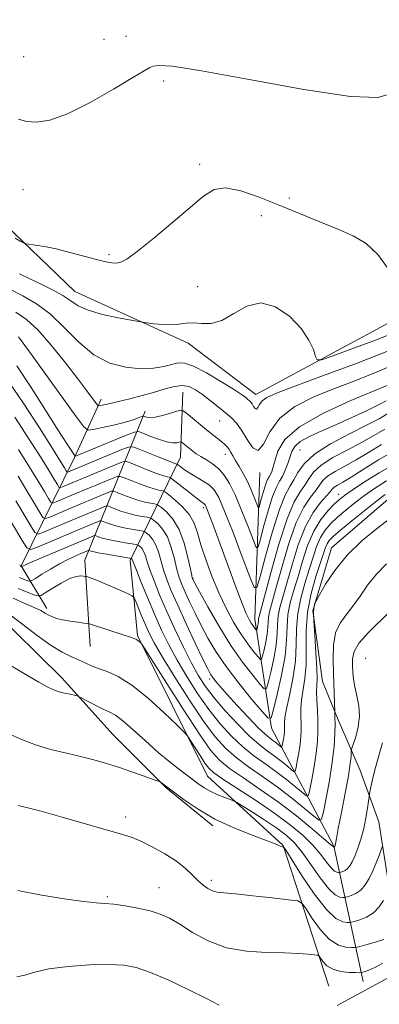
# Model space of a CAD drawing. Extents: x 2092300 to 2095200, y 337300 to 340200.
# Drawn here: x 2092634 to 2092720, y 339110 to 339348 of the extents above; entities that cross this region are included whole.
import ezdxf

# ---------------------------------------------------------------- set-up
doc = ezdxf.new("R2010")
doc.units = 0
doc.header["$MEASUREMENT"] = 0
for name, color, linetype, lineweight in [('DTM HARD BREAKLINE', 7, 'Continuous', 0), ('DTM SPOT ELEVATION', 2, 'Continuous', 13), ('INDEX CONTOUR', 41, 'Continuous', 13), ('INTERMEDIATE CONTOUR', 44, 'Continuous', 0)]:
    doc.layers.add(name, color=color, linetype=linetype, lineweight=lineweight)

msp = doc.modelspace()

# ---------------------------------------------------------------- linework, layer by layer
at = {"layer": 'DTM HARD BREAKLINE'}
for points in [[(2092500, 339310.182, 1045.868), (2092500.32, 339310.16, 1045.87), (2092512.74, 339297.45, 1045.51), (2092524.51, 339296.13, 1044.69), (2092548.68, 339314.31, 1042.45), (2092576.24, 339321.05, 1041.12), (2092604.08, 339316.8, 1040.84), (2092627.85, 339300.82, 1041.27), (2092646.87, 339282.53, 1043.24), (2092674.22, 339270.04, 1044.53), (2092690.57, 339257.67, 1045.28), (2092727.71, 339277.66, 1042.06), (2092750.24, 339289.57, 1040.6), (2092775.52, 339302.23, 1039.15), (2092814.23, 339321.41, 1038.41), (2092847.34, 339332.02, 1038.17), (2092878.16, 339347.76, 1038.17), (2092906.62, 339363.92, 1037.31), (2092926.44, 339379.79, 1037.07), (2092937.8, 339410.68, 1037.93), (2092930.9, 339424.9, 1036.76), (2092892.49, 339465.41, 1037.07), (2092867.53, 339479.84, 1036.87), (2092857.19, 339502.34, 1036.76)], [(2092710.185, 339110.181, 1083.425), (2092729.141, 339120.539, 1083.845), (2092741.446, 339129.106, 1084.825), (2092755.96, 339137.902, 1086.645), (2092780.449, 339149.249, 1090.355), (2092806.051, 339161.124, 1092.455), (2092828.921, 339174.158, 1094.415), (2092854.328, 339189.896, 1094.345), (2092875.573, 339204.342, 1091.335), (2092901.885, 339223.92, 1086.575), (2092931.984, 339253.342, 1081.745), (2092966.042, 339287.644, 1077.895), (2092995.079, 339319.018, 1071.805), (2092999.694, 339342.351, 1066.415), (2093004.963, 339370.632, 1061.165), (2093015.168, 339397.708, 1057.245), (2093019.727, 339418.286, 1056.405), (2093023.246, 339441.918, 1054.165), (2093026.308, 339456.738, 1053.115), (2093025.07, 339476.884, 1052.625), (2093023.425, 339490.7, 1052.415)], [(2092723.153, 339125.654, 1080.275), (2092722.451, 339140.201, 1077.545), (2092720.241, 339154.529, 1074.955), (2092715.735, 339166.9, 1073.135), (2092710.233, 339179.542, 1070.265), (2092706.656, 339188.386, 1068.865), (2092704.252, 339205.474, 1068.095), (2092708.825, 339220.664, 1067.325), (2092723.621, 339233.389, 1066.975), (2092747.673, 339245.421, 1065.785), (2092777.731, 339257.079, 1064.805), (2092801.961, 339265.6, 1063.895), (2092829.176, 339273.057, 1063.405), (2092851.367, 339279.866, 1062.565), (2092870.425, 339292.753, 1061.515), (2092890.746, 339306.115, 1060.955)], [(2092500, 339242.717, 1072.171), (2092500.547, 339242.249, 1072.295), (2092507.691, 339236.338, 1072.925), (2092517.862, 339231.368, 1073.415), (2092524.103, 339230.237, 1073.135), (2092536.239, 339235.499, 1072.855), (2092544.132, 339241.6, 1072.715), (2092560.937, 339254.534, 1072.435), (2092575.301, 339258.497, 1072.155), (2092582.972, 339253.829, 1072.295), (2092592.084, 339246.124, 1072.785), (2092604.845, 339233.082, 1073.695), (2092614.125, 339221.364, 1074.745), (2092626.589, 339206.073, 1074.675), (2092643.78, 339189.181, 1075.515), (2092656.029, 339175.648, 1077.055), (2092668.795, 339162.857, 1078.105), (2092680.13, 339153.603, 1078.315)], [(2092708.14, 339114.91, 1083.13), (2092697.15, 339148.81, 1077.95), (2092678.89, 339165.52, 1074.92), (2092662, 339199.49, 1071.82), (2092660.25, 339217.58, 1068.33), (2092672.33, 339242.57, 1052.97), (2092672.9, 339258.27, 1048.89)], [(2092640.09, 339206.03, 1071.59), (2092633.93, 339216.31, 1065.89), (2092646.8, 339242.47, 1052.11), (2092653.25, 339256.54, 1047.44)], [(2092650.58, 339196.88, 1072.96), (2092649.26, 339217.7, 1069.31), (2092663.82, 339253.66, 1049.36)], [(2092716.4, 339115.99, 1082.7), (2092709.32, 339148.67, 1071.9), (2092694.34, 339177.12, 1062.44), (2092690.33, 339203.48, 1055.25), (2092691.52, 339238.81, 1048.26)]]:
    msp.add_polyline3d(points, dxfattribs=at)
at = {"layer": 'DTM SPOT ELEVATION'}
for p in [(2092653.93, 339343.36, 1039.5), (2092659.24, 339344.07, 1039.6), (2092634.53, 339339.23, 1039.6), (2092668.28, 339333.3, 1040.2), (2092677.01, 339313.18, 1041.5), (2092634.36, 339307.14, 1040.4), (2092698.59, 339305.11, 1041.3), (2092691.89, 339300.83, 1043.1), (2092655.14, 339291.45, 1041.7), (2092718.72, 339292.57, 1042.4), (2092676.49, 339283.67, 1043.2), (2092681.85, 339251.28, 1048.8), (2092683.18, 339243.22, 1050.6), (2092701.2, 339244.25, 1053.1), (2092710.48, 339233.55, 1061.3), (2092677.84, 339230.39, 1056.4), (2092675.36, 339213.31, 1059.9), (2092717.06, 339193.96, 1073.4), (2092679.37, 339189.02, 1064.4), (2092659.17, 339155.69, 1079.5), (2092679.77, 339140.39, 1079.6), (2092654.73, 339136.44, 1081.8), (2092667.16, 339138.63, 1081.2)]:
    msp.add_point(p, dxfattribs=at)
at = {"layer": 'INDEX CONTOUR'}
for points in [[(2092723.057, 339330.218, 1040), (2092719.993, 339329.352, 1040), (2092713.339, 339329.614, 1040), (2092702.085, 339331.305, 1040), (2092688.921, 339333.695, 1040), (2092677.467, 339335.8, 1040), (2092670.46, 339336.87, 1040), (2092667.12, 339337.096, 1040), (2092665.787, 339336.907, 1040), (2092664.935, 339336.581, 1040), (2092663.572, 339335.81, 1040), (2092660.841, 339334.137, 1040), (2092656.226, 339331.338, 1040), (2092650.593, 339328.111, 1040), (2092645.143, 339325.385, 1040), (2092640.833, 339323.871, 1040), (2092637.62, 339323.395, 1040), (2092635.21, 339323.568, 1040), (2092633.297, 339324.092, 1040)], [(2092723.72, 339260.46, 1050), (2092719.084, 339258.577, 1050), (2092713.45, 339256.234, 1050), (2092706.822, 339253.186, 1050), (2092701.05, 339249.895, 1050), (2092697.535, 339246.769, 1050), (2092695.864, 339244.016, 1050), (2092695.173, 339241.79, 1050), (2092694.734, 339240.194, 1050), (2092694.373, 339239.116, 1050), (2092694.05, 339238.392, 1050), (2092693.727, 339237.836, 1050), (2092693.372, 339237.177, 1050), (2092692.945, 339236.123, 1050), (2092692.439, 339234.514, 1050), (2092691.936, 339232.709, 1050), (2092691.536, 339231.205, 1050), (2092691.3, 339230.411, 1050), (2092691.106, 339230.405, 1050), (2092690.786, 339231.181, 1050), (2092690.214, 339232.681, 1050), (2092689.423, 339234.627, 1050), (2092688.488, 339236.691, 1050), (2092687.483, 339238.594, 1050), (2092686.504, 339240.27, 1050), (2092685.647, 339241.703, 1050), (2092684.981, 339242.884, 1050), (2092684.462, 339243.831, 1050), (2092684.018, 339244.566, 1050), (2092683.575, 339245.129, 1050), (2092683.046, 339245.633, 1050), (2092682.345, 339246.208, 1050), (2092678.654, 339249.167, 1050), (2092673.806, 339253.128, 1050), (2092673.013, 339253.726, 1050), (2092672.419, 339253.853, 1050), (2092671.509, 339253.615, 1050), (2092669.94, 339253.137, 1050), (2092668.024, 339252.602, 1050), (2092666.235, 339252.213, 1050), (2092664.951, 339252.114, 1050), (2092664.143, 339252.215, 1050), (2092663.429, 339252.457, 1050), (2092663.193, 339252.43, 1050), (2092661.975, 339251.946, 1050), (2092660.674, 339251.492, 1050), (2092658.751, 339250.926, 1050), (2092656.213, 339250.288, 1050), (2092653.556, 339249.675, 1050), (2092651.405, 339249.199, 1050), (2092650.12, 339249.07, 1050), (2092649.018, 339249.9, 1050), (2092647.152, 339252.402, 1050), (2092636.605, 339267.088, 1050), (2092634.421, 339270.094, 1050), (2092633.28, 339271.61, 1050)], [(2092724.368, 339244.297, 1060), (2092720.106, 339241.885, 1060), (2092716.42, 339239.601, 1060), (2092713.505, 339237.741, 1060), (2092711.486, 339236.512, 1060), (2092710.208, 339235.771, 1060), (2092709.446, 339235.287, 1060), (2092708.962, 339234.835, 1060), (2092708.45, 339234.206, 1060), (2092707.591, 339233.197, 1060), (2092706.167, 339231.6, 1060), (2092704.368, 339229.208, 1060), (2092702.483, 339225.81, 1060), (2092700.759, 339221.366, 1060), (2092699.261, 339216.532, 1060), (2092698.013, 339212.135, 1060), (2092697.034, 339208.794, 1060), (2092696.335, 339206.296, 1060), (2092695.924, 339204.221, 1060), (2092695.771, 339202.179, 1060), (2092695.682, 339199.912, 1060), (2092695.427, 339197.19, 1060), (2092694.852, 339193.936, 1060), (2092694.123, 339190.677, 1060), (2092693.487, 339188.09, 1060), (2092693.078, 339186.727, 1060), (2092692.586, 339186.63, 1060), (2092691.589, 339187.717, 1060), (2092689.783, 339189.9, 1060), (2092687.326, 339193.072, 1060), (2092684.498, 339197.122, 1060), (2092681.59, 339201.811, 1060), (2092678.952, 339206.405, 1060), (2092676.946, 339210.041, 1060), (2092675.27, 339213.151, 1060), (2092675.216, 339213.317, 1060), (2092675.076, 339213.945, 1060), (2092674.75, 339215.527, 1060), (2092674.152, 339218.338, 1060), (2092673.247, 339221.794, 1060), (2092672.018, 339225.098, 1060), (2092670.505, 339227.61, 1060), (2092668.975, 339229.316, 1060), (2092667.756, 339230.365, 1060), (2092667.057, 339230.91, 1060), (2092666.619, 339231.14, 1060), (2092666.068, 339231.255, 1060), (2092665.106, 339231.427, 1060), (2092663.746, 339231.721, 1060), (2092662.079, 339232.182, 1060), (2092660.232, 339232.817, 1060), (2092658.473, 339233.493, 1060), (2092657.113, 339234.046, 1060), (2092656.318, 339234.332, 1060), (2092655.693, 339234.299, 1060), (2092654.7, 339233.919, 1060), (2092645.13, 339229.913, 1060), (2092640.847, 339228.094, 1060), (2092639.814, 339227.732, 1060), (2092639.188, 339228.012, 1060), (2092638.434, 339229.172, 1060), (2092637.13, 339231.364, 1060), (2092635.321, 339234.38, 1060), (2092633.165, 339237.926, 1060)], [(2092722.086, 339216.781, 1070), (2092719.607, 339214.329, 1070), (2092717.497, 339211.663, 1070), (2092715.67, 339208.989, 1070), (2092713.973, 339206.557, 1070), (2092712.314, 339204.5, 1070), (2092710.845, 339202.51, 1070), (2092709.779, 339200.16, 1070), (2092709.262, 339197.156, 1070), (2092709.152, 339193.738, 1070), (2092709.241, 339190.28, 1070), (2092709.579, 339180.923, 1070), (2092709.606, 339180.496, 1070), (2092709.631, 339179.649, 1070), (2092709.633, 339178.159, 1070), (2092709.581, 339175.85, 1070), (2092709.394, 339172.742, 1070), (2092708.977, 339168.905, 1070), (2092708.288, 339164.527, 1070), (2092707.5, 339160.284, 1070), (2092706.837, 339156.969, 1070), (2092706.402, 339155.205, 1070), (2092705.807, 339154.921, 1070), (2092704.544, 339155.874, 1070), (2092702.253, 339157.791, 1070), (2092699.172, 339160.29, 1070), (2092695.688, 339162.96, 1070), (2092692.157, 339165.469, 1070), (2092688.796, 339167.805, 1070), (2092685.791, 339170.034, 1070), (2092683.222, 339172.301, 1070), (2092680.755, 339175.06, 1070), (2092677.95, 339178.843, 1070), (2092674.55, 339183.908, 1070), (2092671.027, 339189.428, 1070), (2092668.033, 339194.3, 1070), (2092666.04, 339197.721, 1070), (2092664.81, 339200.074, 1070), (2092663.918, 339202.041, 1070), (2092663.038, 339204.127, 1070), (2092661.579, 339207.703, 1070), (2092661.182, 339208.585, 1070), (2092660.694, 339209.065, 1070), (2092659.7, 339209.552, 1070), (2092657.933, 339210.35, 1070), (2092655.736, 339211.327, 1070), (2092653.608, 339212.244, 1070), (2092651.949, 339212.911, 1070), (2092650.786, 339213.338, 1070), (2092649.651, 339213.714, 1070), (2092649.38, 339213.779, 1070), (2092649.004, 339213.832, 1070), (2092648.321, 339213.884, 1070), (2092647.223, 339213.756, 1070), (2092645.637, 339213.222, 1070), (2092643.579, 339212.164, 1070), (2092641.445, 339210.88, 1070), (2092639.724, 339209.776, 1070), (2092638.724, 339209.174, 1070), (2092638.033, 339209.06, 1070), (2092637.059, 339209.335, 1070), (2092635.37, 339209.929, 1070), (2092633.178, 339210.885, 1070)], [(2092721.418, 339126.153, 1080), (2092719.679, 339125.599, 1080), (2092717.671, 339125.012, 1080), (2092715.975, 339124.536, 1080), (2092714.99, 339124.272, 1080), (2092714.376, 339124.182, 1080), (2092713.603, 339124.187, 1080), (2092712.267, 339124.287, 1080), (2092710.445, 339124.806, 1080), (2092708.334, 339126.139, 1080), (2092706.149, 339128.482, 1080), (2092704.162, 339131.223, 1080), (2092702.662, 339133.549, 1080), (2092701.73, 339134.86, 1080), (2092700.628, 339135.43, 1080), (2092698.414, 339135.745, 1080), (2092694.511, 339136.188, 1080), (2092689.821, 339136.707, 1080), (2092685.614, 339137.144, 1080), (2092682.846, 339137.397, 1080), (2092681.214, 339137.585, 1080), (2092680.099, 339137.881, 1080), (2092678.991, 339138.429, 1080), (2092677.801, 339139.254, 1080), (2092676.545, 339140.353, 1080), (2092675.199, 339141.711, 1080), (2092673.562, 339143.282, 1080), (2092671.393, 339145.009, 1080), (2092668.58, 339146.81, 1080), (2092665.536, 339148.494, 1080), (2092662.807, 339149.841, 1080), (2092660.675, 339150.74, 1080), (2092658.389, 339151.484, 1080), (2092643.816, 339155.658, 1080), (2092638.719, 339157.097, 1080), (2092635.549, 339157.949, 1080), (2092633.948, 339158.336, 1080), (2092633.191, 339158.49, 1080)]]:
    msp.add_polyline3d(points, dxfattribs=at)
at = {"layer": 'INTERMEDIATE CONTOUR'}
for points in [[(2092722.575, 339287.907, 1042), (2092719.981, 339291.487, 1042), (2092717.168, 339294.071, 1042), (2092714.005, 339295.924, 1042), (2092710.3, 339297.551, 1042), (2092705.942, 339299.357, 1042), (2092696.166, 339303.372, 1042), (2092691.322, 339305.316, 1042), (2092686.912, 339306.831, 1042), (2092683.247, 339307.538, 1042), (2092680.451, 339307.125, 1042), (2092677.892, 339305.558, 1042), (2092670.51, 339299.234, 1042), (2092665.898, 339295.389, 1042), (2092661.943, 339292.209, 1042), (2092659.403, 339290.35, 1042), (2092657.937, 339289.566, 1042), (2092656.932, 339289.388, 1042), (2092655.831, 339289.438, 1042), (2092654.312, 339289.692, 1042), (2092652.114, 339290.217, 1042), (2092645.673, 339291.968, 1042), (2092642.343, 339292.809, 1042), (2092639.554, 339293.388, 1042), (2092637.424, 339293.731, 1042), (2092635.18, 339294.026, 1042), (2092634.618, 339294.211, 1042), (2092633.821, 339294.628, 1042), (2092632.448, 339295.381, 1042)], [(2092724.081, 339272.614, 1044), (2092718.981, 339270.655, 1044), (2092713.458, 339268.597, 1044), (2092708.916, 339266.929, 1044), (2092706.381, 339266.051, 1044), (2092705.356, 339266.039, 1044), (2092704.958, 339266.877, 1044), (2092704.413, 339268.525, 1044), (2092703.35, 339270.818, 1044), (2092701.501, 339273.559, 1044), (2092698.716, 339276.452, 1044), (2092695.312, 339278.802, 1044), (2092691.728, 339279.816, 1044), (2092688.328, 339279.02, 1044), (2092685.197, 339277.216, 1044), (2092682.348, 339275.527, 1044), (2092679.791, 339274.801, 1044), (2092677.514, 339274.781, 1044), (2092675.508, 339274.933, 1044), (2092673.726, 339274.854, 1044), (2092671.997, 339274.629, 1044), (2092670.116, 339274.474, 1044), (2092667.982, 339274.542, 1044), (2092665.896, 339274.758, 1044), (2092664.26, 339274.985, 1044), (2092663.269, 339275.133, 1044), (2092662.292, 339275.296, 1044), (2092660.49, 339275.614, 1044), (2092657.334, 339276.194, 1044), (2092653.521, 339277.004, 1044), (2092650.057, 339277.982, 1044), (2092647.659, 339279.074, 1044), (2092645.885, 339280.27, 1044), (2092644.005, 339281.569, 1044), (2092641.492, 339282.956, 1044), (2092638.617, 339284.343, 1044), (2092635.86, 339285.629, 1044), (2092633.562, 339286.78, 1044)], [(2092722.557, 339268.224, 1046), (2092714.968, 339265.258, 1046), (2092706.862, 339262.213, 1046), (2092699.958, 339259.654, 1046), (2092695.55, 339257.986, 1046), (2092693.214, 339256.957, 1046), (2092692.094, 339256.154, 1046), (2092691.458, 339255.281, 1046), (2092691.046, 339254.502, 1046), (2092690.719, 339254.1, 1046), (2092690.369, 339254.261, 1046), (2092689.999, 339254.787, 1046), (2092689.643, 339255.389, 1046), (2092689.325, 339255.839, 1046), (2092689.004, 339256.173, 1046), (2092688.627, 339256.493, 1046), (2092688.088, 339256.919, 1046), (2092687.051, 339257.657, 1046), (2092685.124, 339258.931, 1046), (2092682.118, 339260.831, 1046), (2092678.648, 339262.894, 1046), (2092675.533, 339264.522, 1046), (2092673.36, 339265.268, 1046), (2092671.794, 339265.296, 1046), (2092668.315, 339264.428, 1046), (2092665.82, 339264.027, 1046), (2092662.771, 339263.898, 1046), (2092659.201, 339264.231, 1046), (2092655.344, 339265.265, 1046), (2092651.483, 339267.25, 1046), (2092647.839, 339270.273, 1046), (2092644.372, 339273.781, 1046), (2092640.978, 339277.059, 1046), (2092637.591, 339279.57, 1046), (2092634.296, 339281.468, 1046), (2092631.219, 339283.087, 1046)], [(2092724.975, 339265.279, 1048), (2092719.818, 339263.107, 1048), (2092714.66, 339261.086, 1048), (2092709.521, 339259.115, 1048), (2092704.491, 339257.07, 1048), (2092699.945, 339254.751, 1048), (2092696.328, 339251.944, 1048), (2092693.923, 339248.644, 1048), (2092692.366, 339245.703, 1048), (2092691.135, 339244.184, 1048), (2092689.809, 339244.79, 1048), (2092688.412, 339246.78, 1048), (2092687.073, 339249.053, 1048), (2092685.866, 339250.753, 1048), (2092684.649, 339252.016, 1048), (2092683.229, 339253.222, 1048), (2092681.477, 339254.657, 1048), (2092679.549, 339256.203, 1048), (2092677.671, 339257.649, 1048), (2092676.003, 339258.8, 1048), (2092674.432, 339259.56, 1048), (2092672.78, 339259.847, 1048), (2092670.889, 339259.627, 1048), (2092668.677, 339259.033, 1048), (2092666.083, 339258.244, 1048), (2092663.12, 339257.418, 1048), (2092660.104, 339256.642, 1048), (2092657.426, 339255.987, 1048), (2092655.395, 339255.508, 1048), (2092653.119, 339254.994, 1048), (2092652.646, 339254.924, 1048), (2092652.334, 339255.09, 1048), (2092651.916, 339255.635, 1048), (2092651.134, 339256.719, 1048), (2092649.771, 339258.567, 1048), (2092647.62, 339261.428, 1048), (2092644.604, 339265.35, 1048), (2092641.175, 339269.607, 1048), (2092637.914, 339273.279, 1048), (2092635.204, 339275.734, 1048), (2092632.616, 339277.501, 1048)], [(2092722.014, 339256.126, 1052), (2092720.095, 339255.137, 1052), (2092717.216, 339253.746, 1052), (2092713.687, 339252.108, 1052), (2092709.961, 339250.437, 1052), (2092706.457, 339248.909, 1052), (2092703.463, 339247.535, 1052), (2092701.233, 339246.288, 1052), (2092699.914, 339245.125, 1052), (2092699.224, 339243.933, 1052), (2092698.253, 339241.004, 1052), (2092697.63, 339239.37, 1052), (2092696.958, 339237.912, 1052), (2092696.265, 339236.716, 1052), (2092695.498, 339235.3, 1052), (2092694.583, 339233.035, 1052), (2092693.498, 339229.574, 1052), (2092692.414, 339225.697, 1052), (2092691.555, 339222.464, 1052), (2092691.048, 339220.757, 1052), (2092690.629, 339220.744, 1052), (2092689.942, 339222.412, 1052), (2092688.736, 339225.6, 1052), (2092687.196, 339229.536, 1052), (2092685.619, 339233.299, 1052), (2092684.223, 339236.167, 1052), (2092682.932, 339238.213, 1052), (2092681.595, 339239.712, 1052), (2092680.114, 339240.9, 1052), (2092678.609, 339241.869, 1052), (2092677.252, 339242.677, 1052), (2092676.172, 339243.375, 1052), (2092675.312, 339244.001, 1052), (2092672.553, 339246.214, 1052), (2092672.359, 339246.255, 1052), (2092671.503, 339246.04, 1052), (2092670.553, 339245.999, 1052), (2092669.089, 339246.234, 1052), (2092667.094, 339246.849, 1052), (2092664.977, 339247.644, 1052), (2092663.252, 339248.343, 1052), (2092662.207, 339248.699, 1052), (2092661.232, 339248.585, 1052), (2092659.491, 339247.904, 1052), (2092649.795, 339243.896, 1052), (2092647.993, 339243.169, 1052), (2092647.24, 339242.882, 1052), (2092647.04, 339242.821, 1052), (2092646.971, 339242.816, 1052), (2092646.902, 339242.877, 1052), (2092646.772, 339243.053, 1052), (2092646.451, 339243.518, 1052), (2092645.532, 339244.926, 1052), (2092643.537, 339248.051, 1052), (2092640.229, 339253.268, 1052), (2092636.352, 339259.338, 1052), (2092632.888, 339264.623, 1052)], [(2092722.398, 339253.048, 1054), (2092720.259, 339251.829, 1054), (2092717.245, 339250.228, 1054), (2092713.097, 339248.152, 1054), (2092708.572, 339245.768, 1054), (2092704.677, 339243.306, 1054), (2092702.158, 339240.971, 1054), (2092700.703, 339238.866, 1054), (2092699.734, 339237.067, 1054), (2092698.763, 339235.488, 1054), (2092697.62, 339233.41, 1054), (2092696.222, 339229.947, 1054), (2092694.555, 339224.635, 1054), (2092692.892, 339218.686, 1054), (2092691.574, 339213.723, 1054), (2092690.795, 339211.103, 1054), (2092690.153, 339211.083, 1054), (2092689.098, 339213.644, 1054), (2092687.267, 339218.504, 1054), (2092685.048, 339224.324, 1054), (2092683.014, 339229.498, 1054), (2092681.578, 339232.817, 1054), (2092680.49, 339234.651, 1054), (2092679.343, 339235.763, 1054), (2092677.841, 339236.782, 1054), (2092674.585, 339238.706, 1054), (2092673.356, 339239.5, 1054), (2092672.485, 339240.128, 1054), (2092671.638, 339240.797, 1054), (2092671.503, 339240.887, 1054), (2092671.213, 339240.961, 1054), (2092670.603, 339241.174, 1054), (2092669.243, 339241.7, 1054), (2092666.976, 339242.614, 1054), (2092662.174, 339244.581, 1054), (2092660.867, 339245.05, 1054), (2092659.837, 339244.996, 1054), (2092658.206, 339244.372, 1054), (2092645.374, 339239.026, 1054), (2092645.126, 339238.939, 1054), (2092644.977, 339239.007, 1054), (2092644.796, 339239.285, 1054), (2092644.408, 339239.929, 1054), (2092643.446, 339241.491, 1054), (2092641.496, 339244.619, 1054), (2092638.342, 339249.619, 1054), (2092634.57, 339255.44, 1054), (2092630.966, 339260.692, 1054)], [(2092721.635, 339249.327, 1056), (2092718.979, 339247.753, 1056), (2092715.998, 339246.066, 1056), (2092712.56, 339244.272, 1056), (2092709.117, 339242.435, 1056), (2092706.267, 339240.633, 1056), (2092704.426, 339238.926, 1056), (2092703.285, 339237.313, 1056), (2092702.354, 339235.777, 1056), (2092701.222, 339234.159, 1056), (2092699.799, 339231.743, 1056), (2092698.072, 339227.668, 1056), (2092696.091, 339221.519, 1056), (2092694.149, 339214.654, 1056), (2092691.317, 339204.074, 1056), (2092691.213, 339203.597, 1056), (2092691.189, 339203.275, 1056), (2092691.175, 339202.917, 1056), (2092691.135, 339202.487, 1056), (2092691.044, 339201.973, 1056), (2092690.828, 339201.05, 1056), (2092690.764, 339200.835, 1056), (2092690.686, 339200.82, 1056), (2092690.529, 339200.991, 1056), (2092690.243, 339201.337, 1056), (2092689.853, 339201.843, 1056), (2092689.398, 339202.496, 1056), (2092688.89, 339203.359, 1056), (2092688.211, 339204.801, 1056), (2092687.213, 339207.264, 1056), (2092685.81, 339211, 1056), (2092682.528, 339219.998, 1056), (2092681.083, 339223.925, 1056), (2092679.915, 339227.048, 1056), (2092679.074, 339229.253, 1056), (2092678.573, 339230.502, 1056), (2092678.295, 339231.064, 1056), (2092678.09, 339231.286, 1056), (2092677.222, 339231.894, 1056), (2092676.158, 339232.694, 1056), (2092674.517, 339233.979, 1056), (2092670.292, 339237.354, 1056), (2092669.898, 339237.62, 1056), (2092669.631, 339237.693, 1056), (2092669.177, 339237.783, 1056), (2092668.317, 339238.023, 1056), (2092666.855, 339238.527, 1056), (2092664.727, 339239.348, 1056), (2092662.404, 339240.284, 1056), (2092660.487, 339241.069, 1056), (2092659.351, 339241.477, 1056), (2092658.456, 339241.429, 1056), (2092657.038, 339240.887, 1056), (2092643.864, 339235.382, 1056), (2092643.356, 339235.204, 1056), (2092643.047, 339235.342, 1056), (2092642.675, 339235.914, 1056), (2092641.982, 339237.074, 1056), (2092640.738, 339239.121, 1056), (2092638.719, 339242.387, 1056), (2092635.816, 339246.993, 1056), (2092632.375, 339252.2, 1056)], [(2092720.87, 339245.606, 1058), (2092717.7, 339243.677, 1058), (2092714.751, 339241.904, 1058), (2092712.023, 339240.392, 1058), (2092709.662, 339239.103, 1058), (2092707.857, 339237.96, 1058), (2092706.694, 339236.881, 1058), (2092705.867, 339235.76, 1058), (2092704.972, 339234.487, 1058), (2092703.696, 339232.88, 1058), (2092702.084, 339230.476, 1058), (2092700.278, 339226.739, 1058), (2092698.425, 339221.443, 1058), (2092696.705, 339215.593, 1058), (2092695.307, 339210.503, 1058), (2092693.826, 339205.185, 1058), (2092693.569, 339203.909, 1058), (2092693.48, 339202.726, 1058), (2092693.429, 339201.414, 1058), (2092693.281, 339199.838, 1058), (2092692.948, 339197.955, 1058), (2092692.526, 339196.068, 1058), (2092692.158, 339194.57, 1058), (2092691.921, 339193.781, 1058), (2092691.636, 339193.725, 1058), (2092691.059, 339194.355, 1058), (2092690.012, 339195.622, 1058), (2092688.579, 339197.476, 1058), (2092686.914, 339199.871, 1058), (2092685.152, 339202.758, 1058), (2092683.364, 339206.089, 1058), (2092681.608, 339209.815, 1058), (2092679.947, 339213.833, 1058), (2092678.475, 339217.816, 1058), (2092677.297, 339221.382, 1058), (2092676.438, 339224.254, 1058), (2092675.621, 339226.579, 1058), (2092674.5, 339228.609, 1058), (2092672.865, 339230.524, 1058), (2092671.058, 339232.197, 1058), (2092669.559, 339233.434, 1058), (2092668.706, 339234.107, 1058), (2092668.263, 339234.377, 1058), (2092667.85, 339234.474, 1058), (2092667.142, 339234.605, 1058), (2092666.032, 339234.872, 1058), (2092664.467, 339235.355, 1058), (2092662.479, 339236.083, 1058), (2092660.438, 339236.889, 1058), (2092658.8, 339237.558, 1058), (2092657.834, 339237.904, 1058), (2092657.074, 339237.864, 1058), (2092655.869, 339237.403, 1058), (2092645.741, 339233.173, 1058), (2092642.356, 339231.738, 1058), (2092641.585, 339231.468, 1058), (2092641.117, 339231.677, 1058), (2092640.554, 339232.543, 1058), (2092639.556, 339234.219, 1058), (2092638.029, 339236.751, 1058), (2092635.942, 339240.157, 1058), (2092633.29, 339244.368, 1058)], [(2092724.844, 339241.324, 1062), (2092720.25, 339238.774, 1062), (2092716.508, 339236.448, 1062), (2092713.74, 339234.587, 1062), (2092711.954, 339233.321, 1062), (2092710.731, 339232.345, 1062), (2092709.541, 339231.246, 1062), (2092707.986, 339229.668, 1062), (2092706.209, 339227.497, 1062), (2092704.487, 339224.678, 1062), (2092703.033, 339221.23, 1062), (2092701.81, 339217.464, 1062), (2092700.719, 339213.767, 1062), (2092699.699, 339210.435, 1062), (2092698.843, 339207.407, 1062), (2092698.279, 339204.533, 1062), (2092698.061, 339201.632, 1062), (2092697.936, 339198.409, 1062), (2092697.573, 339194.541, 1062), (2092696.755, 339189.918, 1062), (2092695.72, 339185.286, 1062), (2092694.816, 339181.61, 1062), (2092694.235, 339179.673, 1062), (2092693.536, 339179.535, 1062), (2092692.12, 339181.08, 1062), (2092689.602, 339184.091, 1062), (2092686.459, 339187.964, 1062), (2092683.384, 339191.993, 1062), (2092680.916, 339195.622, 1062), (2092678.984, 339198.877, 1062), (2092677.363, 339201.931, 1062), (2092675.879, 339204.895, 1062), (2092674.558, 339207.64, 1062), (2092673.475, 339209.975, 1062), (2092672.671, 339211.815, 1062), (2092672.055, 339213.495, 1062), (2092671.496, 339215.458, 1062), (2092670.881, 339217.989, 1062), (2092670.135, 339220.762, 1062), (2092669.193, 339223.293, 1062), (2092668.043, 339225.201, 1062), (2092666.881, 339226.498, 1062), (2092665.954, 339227.295, 1062), (2092665.408, 339227.712, 1062), (2092664.976, 339227.904, 1062), (2092664.287, 339228.037, 1062), (2092663.071, 339228.248, 1062), (2092661.461, 339228.571, 1062), (2092659.691, 339229.01, 1062), (2092657.982, 339229.551, 1062), (2092656.507, 339230.098, 1062), (2092655.425, 339230.535, 1062), (2092654.802, 339230.759, 1062), (2092654.311, 339230.733, 1062), (2092653.532, 339230.435, 1062), (2092647.503, 339227.913, 1062), (2092639.338, 339224.45, 1062), (2092638.043, 339223.997, 1062), (2092637.258, 339224.347, 1062), (2092636.313, 339225.802, 1062), (2092632.612, 339232.01, 1062)], [(2092722.082, 339236.796, 1064), (2092719.141, 339235.007, 1064), (2092716.728, 339233.303, 1064), (2092714.418, 339231.534, 1064), (2092712.221, 339229.755, 1064), (2092710.249, 339228.067, 1064), (2092708.591, 339226.522, 1064), (2092707.228, 339224.96, 1064), (2092706.116, 339223.171, 1064), (2092705.196, 339220.982, 1064), (2092704.344, 339218.382, 1064), (2092703.425, 339215.399, 1064), (2092702.365, 339212.077, 1064), (2092701.352, 339208.518, 1064), (2092700.635, 339204.844, 1064), (2092700.365, 339201.136, 1064), (2092700.294, 339197.324, 1064), (2092700.072, 339193.302, 1064), (2092699.459, 339189.068, 1064), (2092698.648, 339185.055, 1064), (2092697.942, 339181.801, 1064), (2092697.57, 339179.683, 1064), (2092697.461, 339178.44, 1064), (2092697.477, 339176.951, 1064), (2092697.445, 339176.228, 1064), (2092697.36, 339175.426, 1064), (2092697.218, 339174.521, 1064), (2092696.919, 339172.962, 1064), (2092696.829, 339172.598, 1064), (2092696.705, 339172.539, 1064), (2092696.446, 339172.736, 1064), (2092695.338, 339173.647, 1064), (2092694.618, 339174.198, 1064), (2092693.835, 339174.775, 1064), (2092692.763, 339175.672, 1064), (2092691.114, 339177.257, 1064), (2092688.743, 339179.732, 1064), (2092686.071, 339182.622, 1064), (2092683.66, 339185.281, 1064), (2092681.943, 339187.214, 1064), (2092680.839, 339188.508, 1064), (2092680.139, 339189.397, 1064), (2092679.612, 339190.183, 1064), (2092678.937, 339191.443, 1064), (2092677.778, 339193.821, 1064), (2092675.932, 339197.688, 1064), (2092673.74, 339202.341, 1064), (2092671.681, 339206.799, 1064), (2092670.127, 339210.312, 1064), (2092669.031, 339213.045, 1064), (2092668.241, 339215.389, 1064), (2092667.023, 339219.729, 1064), (2092666.367, 339221.488, 1064), (2092665.581, 339222.793, 1064), (2092664.786, 339223.681, 1064), (2092664.152, 339224.225, 1064), (2092663.76, 339224.514, 1064), (2092663.333, 339224.667, 1064), (2092662.506, 339224.818, 1064), (2092661.035, 339225.07, 1064), (2092659.176, 339225.42, 1064), (2092657.303, 339225.837, 1064), (2092655.734, 339226.287, 1064), (2092654.542, 339226.703, 1064), (2092653.739, 339227.023, 1064), (2092653.285, 339227.186, 1064), (2092652.929, 339227.167, 1064), (2092652.363, 339226.951, 1064), (2092647.139, 339224.76, 1064), (2092637.829, 339220.806, 1064), (2092636.272, 339220.261, 1064), (2092635.329, 339220.682, 1064), (2092634.192, 339222.431, 1064), (2092629.904, 339229.64, 1064)], [(2092721.743, 339233.555, 1066), (2092719.715, 339232.019, 1066), (2092716.882, 339229.748, 1066), (2092713.71, 339227.165, 1066), (2092710.957, 339224.889, 1066), (2092709.195, 339223.376, 1066), (2092708.247, 339222.423, 1066), (2092707.746, 339221.663, 1066), (2092707.359, 339220.734, 1066), (2092706.879, 339219.3, 1066), (2092705.031, 339213.718, 1066), (2092703.86, 339209.628, 1066), (2092702.99, 339205.156, 1066), (2092702.673, 339200.655, 1066), (2092702.682, 339196.357, 1066), (2092702.671, 339192.46, 1066), (2092702.388, 339189.114, 1066), (2092701.575, 339183.872, 1066), (2092701.418, 339181.804, 1066), (2092701.425, 339179.986, 1066), (2092701.485, 339178.328, 1066), (2092701.5, 339176.735, 1066), (2092701.427, 339175.085, 1066), (2092701.232, 339173.251, 1066), (2092700.908, 339171.19, 1066), (2092700.537, 339169.192, 1066), (2092700.225, 339167.631, 1066), (2092700.02, 339166.8, 1066), (2092699.74, 339166.667, 1066), (2092699.145, 339167.115, 1066), (2092698.066, 339168.018, 1066), (2092696.615, 339169.195, 1066), (2092694.975, 339170.452, 1066), (2092693.263, 339171.687, 1066), (2092691.341, 339173.159, 1066), (2092689.002, 339175.219, 1066), (2092686.155, 339178.071, 1066), (2092683.152, 339181.333, 1066), (2092680.458, 339184.479, 1066), (2092678.396, 339187.16, 1066), (2092676.722, 339189.749, 1066), (2092675.053, 339192.799, 1066), (2092673.107, 339196.686, 1066), (2092671.017, 339201.07, 1066), (2092669.024, 339205.438, 1066), (2092667.327, 339209.348, 1066), (2092665.976, 339212.663, 1066), (2092664.986, 339215.32, 1066), (2092664.34, 339217.292, 1066), (2092663.911, 339218.696, 1066), (2092663.542, 339219.683, 1066), (2092663.118, 339220.385, 1066), (2092662.691, 339220.863, 1066), (2092662.35, 339221.156, 1066), (2092662.111, 339221.316, 1066), (2092661.69, 339221.43, 1066), (2092659, 339221.891, 1066), (2092656.89, 339222.269, 1066), (2092654.915, 339222.665, 1066), (2092653.486, 339223.02, 1066), (2092652.576, 339223.308, 1066), (2092651.769, 339223.613, 1066), (2092651.547, 339223.601, 1066), (2092651.194, 339223.466, 1066), (2092646.874, 339221.648, 1066), (2092636.755, 339217.333, 1066), (2092634.991, 339216.565, 1066), (2092634.278, 339216.241, 1066), (2092634.041, 339216.117, 1066), (2092633.91, 339216.165, 1066), (2092633.848, 339216.202, 1066), (2092633.785, 339216.259, 1066), (2092633.703, 339216.367, 1066), (2092633.573, 339216.566, 1066)], [(2092723.104, 339227.868, 1068), (2092719.959, 339225.482, 1068), (2092716.214, 339222.402, 1068), (2092712.564, 339218.882, 1068), (2092709.584, 339215.214, 1068), (2092707.372, 339211.86, 1068), (2092705.91, 339209.317, 1068), (2092705.136, 339207.92, 1068), (2092704.824, 339207.329, 1068), (2092704.705, 339207.033, 1068), (2092704.574, 339206.537, 1068), (2092704.473, 339205.375, 1068), (2092704.505, 339203.088, 1068), (2092704.732, 339199.47, 1068), (2092705.039, 339195.302, 1068), (2092705.27, 339191.618, 1068), (2092705.316, 339189.159, 1068), (2092705.254, 339187.504, 1068), (2092705.207, 339185.944, 1068), (2092705.267, 339183.925, 1068), (2092705.389, 339181.532, 1068), (2092705.499, 339179.008, 1068), (2092705.523, 339176.518, 1068), (2092705.408, 339173.942, 1068), (2092705.105, 339171.078, 1068), (2092704.597, 339167.859, 1068), (2092704.018, 339164.737, 1068)], [(2092704.018, 339164.737, 1068), (2092703.531, 339162.3, 1068), (2092703.211, 339161.003, 1068), (2092702.774, 339160.794, 1068), (2092701.845, 339161.494, 1068), (2092700.16, 339162.904, 1068), (2092697.894, 339164.743, 1068), (2092695.332, 339166.706, 1068), (2092692.71, 339168.578, 1068), (2092690.069, 339170.482, 1068), (2092687.397, 339172.626, 1068), (2092684.689, 339175.186, 1068), (2092681.953, 339178.197, 1068), (2092679.203, 339181.661, 1068), (2092676.473, 339185.534, 1068), (2092673.874, 339189.588, 1068), (2092671.543, 339193.549, 1068), (2092669.562, 339197.232, 1068), (2092667.819, 339200.807, 1068), (2092666.152, 339204.531, 1068), (2092664.463, 339208.518, 1068), (2092662.913, 339212.297, 1068), (2092661.73, 339215.251, 1068), (2092660.716, 339217.878, 1068), (2092660.656, 339217.977, 1068), (2092660.547, 339218.086, 1068), (2092660.463, 339218.117, 1068), (2092660.047, 339218.194, 1068), (2092654.605, 339219.118, 1068), (2092652.527, 339219.492, 1068), (2092651.237, 339219.754, 1068), (2092650.611, 339219.913, 1068), (2092650.253, 339220.039, 1068), (2092650.165, 339220.036, 1068), (2092648.316, 339219.263, 1068), (2092646.944, 339218.67, 1068), (2092645.181, 339217.851, 1068), (2092643.139, 339216.794, 1068), (2092640.966, 339215.531, 1068), (2092638.948, 339214.275, 1068), (2092637.407, 339213.282, 1068), (2092636.54, 339212.743, 1068), (2092636.055, 339212.6, 1068), (2092635.535, 339212.729, 1068), (2092634.669, 339213.034, 1068), (2092633.543, 339213.525, 1068)], [(2092722.869, 339205.334, 1072), (2092717.683, 339200.247, 1072), (2092715.47, 339197.736, 1072), (2092714.267, 339195.631, 1072), (2092713.858, 339193.855, 1072), (2092713.847, 339192.246, 1072), (2092713.916, 339190.652, 1072), (2092714.07, 339188.964, 1072), (2092714.394, 339187.083, 1072), (2092714.912, 339184.937, 1072), (2092715.401, 339182.562, 1072), (2092715.576, 339180.021, 1072), (2092715.254, 339177.422, 1072), (2092714.641, 339175.062, 1072), (2092713.702, 339172.284, 1072), (2092713.572, 339171.757, 1072), (2092713.543, 339171.247, 1072), (2092713.501, 339170.315, 1072), (2092713.321, 339168.578, 1072), (2092712.876, 339165.664, 1072), (2092712.103, 339161.453, 1072), (2092711.197, 339156.824, 1072), (2092710.417, 339152.905, 1072), (2092709.957, 339150.54, 1072), (2092709.638, 339148.796, 1072), (2092709.506, 339148.443, 1072), (2092709.356, 339148.37, 1072), (2092709.329, 339148.384, 1072), (2092709.161, 339148.551, 1072), (2092708.547, 339149.101, 1072), (2092706.976, 339150.455, 1072), (2092704.131, 339152.851, 1072), (2092700.316, 339155.95, 1072), (2092695.985, 339159.265, 1072), (2092691.586, 339162.375, 1072), (2092687.522, 339165.13, 1072), (2092684.186, 339167.442, 1072), (2092681.765, 339169.403, 1072), (2092679.627, 339171.815, 1072), (2092676.93, 339175.654, 1072), (2092673.154, 339181.447, 1072), (2092669.043, 339187.902, 1072), (2092663.766, 339196.267, 1072), (2092663.021, 339197.417, 1072), (2092662.783, 339197.71, 1072), (2092662.524, 339197.954, 1072), (2092662.162, 339198.256, 1072), (2092661.726, 339198.546, 1072), (2092661.19, 339198.787, 1072), (2092660.314, 339199.079, 1072), (2092658.802, 339199.556, 1072), (2092650.682, 339202.2, 1072), (2092649.948, 339202.382, 1072), (2092649.066, 339202.512, 1072), (2092647.579, 339202.714, 1072), (2092645.73, 339202.988, 1072), (2092643.938, 339203.299, 1072), (2092642.526, 339203.625, 1072), (2092641.447, 339203.983, 1072), (2092640.571, 339204.402, 1072), (2092639.732, 339204.906, 1072), (2092638.667, 339205.521, 1072), (2092637.08, 339206.267, 1072), (2092634.784, 339207.202, 1072), (2092631.981, 339208.515, 1072)], [(2092721.113, 339173.625, 1074), (2092720.096, 339170.195, 1074), (2092719.243, 339167.049, 1074), (2092718.609, 339164.399, 1074), (2092717.963, 339161.404, 1074), (2092717.836, 339160.664, 1074), (2092717.465, 339157.842, 1074), (2092717.093, 339155.476, 1074), (2092716.565, 339152.888, 1074), (2092715.883, 339150.389, 1074), (2092715.129, 339148.144, 1074), (2092714.406, 339146.279, 1074), (2092713.788, 339144.884, 1074), (2092713.235, 339143.902, 1074), (2092712.676, 339143.238, 1074), (2092712.071, 339142.81, 1074), (2092711.493, 339142.551, 1074), (2092710.79, 339142.345, 1074), (2092710.631, 339142.321, 1074), (2092710.43, 339142.322, 1074), (2092710.07, 339142.37, 1074), (2092709.503, 339142.655, 1074), (2092708.698, 339143.41, 1074), (2092707.617, 339144.795, 1074), (2092706.184, 339146.683, 1074), (2092704.319, 339148.875, 1074), (2092701.931, 339151.218, 1074), (2092698.91, 339153.743, 1074), (2092695.144, 339156.529, 1074), (2092690.677, 339159.566, 1074), (2092682.58, 339164.849, 1074), (2092680.395, 339166.365, 1074), (2092679.197, 339167.456, 1074), (2092678.271, 339168.712, 1074), (2092677.083, 339170.538, 1074), (2092674.72, 339174.264, 1074), (2092674.038, 339175.291, 1074), (2092673.199, 339176.24, 1074), (2092671.483, 339177.928, 1074), (2092668.422, 339180.87, 1074), (2092664.549, 339184.4, 1074), (2092660.649, 339187.556, 1074), (2092657.354, 339189.611, 1074), (2092654.69, 339190.788, 1074), (2092652.53, 339191.543, 1074), (2092650.74, 339192.255, 1074), (2092647.595, 339193.693, 1074), (2092645.883, 339194.429, 1074), (2092643.803, 339195.453, 1074), (2092641.13, 339197.091, 1074), (2092637.786, 339199.502, 1074), (2092631.28, 339204.466, 1074)], [(2092721.031, 339148.468, 1076), (2092720.259, 339146.371, 1076), (2092719.577, 339144.612, 1076), (2092718.776, 339142.704, 1076), (2092717.903, 339140.893, 1076), (2092716.946, 339139.311, 1076), (2092715.872, 339138.065, 1076), (2092714.691, 339137.226, 1076), (2092713.563, 339136.724, 1076), (2092712.688, 339136.453, 1076), (2092712.19, 339136.32, 1076), (2092711.879, 339136.275, 1076), (2092711.488, 339136.277, 1076), (2092710.785, 339136.371, 1076), (2092709.677, 339136.927, 1076), (2092708.106, 339138.401, 1076), (2092706.074, 339141.04, 1076), (2092703.824, 339144.266, 1076), (2092701.663, 339147.296, 1076), (2092699.779, 339149.553, 1076), (2092697.892, 339151.291, 1076), (2092695.61, 339152.968, 1076), (2092692.717, 339154.9, 1076), (2092689.716, 339156.833, 1076), (2092685.924, 339159.222, 1076), (2092685.167, 339159.626, 1076), (2092684.38, 339159.925, 1076), (2092683.073, 339160.397, 1076), (2092681.398, 339161.056, 1076), (2092679.667, 339161.85, 1076), (2092678.099, 339162.747, 1076), (2092676.54, 339163.814, 1076), (2092674.746, 339165.14, 1076), (2092672.528, 339166.804, 1076), (2092669.916, 339168.841, 1076), (2092667, 339171.274, 1076), (2092663.911, 339174.044, 1076), (2092660.954, 339176.755, 1076), (2092658.48, 339178.929, 1076), (2092656.706, 339180.242, 1076), (2092655.325, 339180.995, 1076), (2092653.895, 339181.641, 1076), (2092652.123, 339182.517, 1076), (2092650.285, 339183.484, 1076), (2092647.951, 339184.738, 1076), (2092647.431, 339184.946, 1076), (2092646.793, 339185.089, 1076), (2092645.718, 339185.31, 1076), (2092644.381, 339185.604, 1076), (2092643.084, 339185.929, 1076), (2092641.971, 339186.305, 1076), (2092640.56, 339186.981, 1076), (2092638.206, 339188.267, 1076), (2092634.5, 339190.38, 1076), (2092629.935, 339193.153, 1076)], [(2092721.336, 339135.556, 1078), (2092720.29, 339134.033, 1078), (2092718.912, 339132.601, 1078), (2092717.264, 339131.558, 1078), (2092715.627, 339130.886, 1078), (2092714.332, 339130.494, 1078), (2092713.59, 339130.296, 1078), (2092713.127, 339130.229, 1078), (2092712.546, 339130.232, 1078), (2092711.501, 339130.369, 1078), (2092709.862, 339131.183, 1078), (2092707.549, 339133.337, 1078), (2092704.607, 339137.161, 1078), (2092701.586, 339141.647, 1078), (2092697.816, 339147.587, 1078), (2092697.295, 339148.374, 1078), (2092697.151, 339148.495, 1078), (2092697.007, 339148.516, 1078), (2092696.772, 339148.573, 1078), (2092696.428, 339148.695, 1078), (2092695.884, 339148.927, 1078), (2092694.771, 339149.382, 1078), (2092692.652, 339150.188, 1078), (2092689.266, 339151.446, 1078), (2092685.063, 339153.136, 1078), (2092680.668, 339155.208, 1078), (2092676.637, 339157.558, 1078), (2092673.239, 339159.87, 1078), (2092670.674, 339161.771, 1078), (2092667.787, 339163.938, 1078), (2092667.534, 339164.101, 1078), (2092667.021, 339164.316, 1078), (2092665.806, 339164.769, 1078), (2092663.593, 339165.583, 1078), (2092660.663, 339166.628, 1078), (2092657.438, 339167.721, 1078), (2092654.257, 339168.708, 1078), (2092651.11, 339169.587, 1078), (2092647.899, 339170.389, 1078), (2092644.554, 339171.161, 1078), (2092641.115, 339172.005, 1078), (2092637.648, 339173.038, 1078), (2092634.226, 339174.327, 1078), (2092630.971, 339175.774, 1078)], [(2092721.153, 339120.428, 1082), (2092719.232, 339119.402, 1082), (2092717.823, 339118.744, 1082), (2092716.895, 339118.388, 1082), (2092716.342, 339118.22, 1082), (2092716.013, 339118.142, 1082), (2092715.576, 339118.122, 1082), (2092714.661, 339118.141, 1082), (2092713.033, 339118.208, 1082), (2092711.027, 339118.43, 1082), (2092709.12, 339118.94, 1082), (2092707.691, 339119.802, 1082), (2092706.737, 339120.798, 1082), (2092705.826, 339122.112, 1082), (2092705.427, 339122.318, 1082), (2092704.629, 339122.432, 1082), (2092703.124, 339122.59, 1082), (2092700.764, 339122.767, 1082), (2092697.436, 339122.895, 1082), (2092693.134, 339122.978, 1082), (2092688.292, 339123.287, 1082), (2092683.45, 339124.165, 1082), (2092679.07, 339125.811, 1082), (2092675.291, 339127.861, 1082), (2092672.17, 339129.807, 1082), (2092669.679, 339131.258, 1082), (2092667.446, 339132.279, 1082), (2092665.012, 339133.054, 1082), (2092662.078, 339133.721, 1082), (2092658.989, 339134.271, 1082), (2092656.251, 339134.651, 1082), (2092654.138, 339134.848, 1082), (2092651.996, 339135.012, 1082), (2092648.94, 339135.332, 1082), (2092644.371, 339135.95, 1082), (2092638.824, 339136.841, 1082), (2092633.122, 339137.927, 1082)], [(2092681.676, 339110.316, 1084), (2092678.643, 339111.903, 1084), (2092674.387, 339114.024, 1084), (2092669.561, 339116.288, 1084), (2092665.118, 339118.203, 1084), (2092661.697, 339119.396, 1084), (2092658.682, 339119.959, 1084), (2092655.137, 339120.101, 1084), (2092650.451, 339119.993, 1084), (2092645.285, 339119.658, 1084), (2092640.625, 339119.078, 1084), (2092637.206, 339118.292, 1084), (2092634.78, 339117.541, 1084), (2092632.853, 339117.121, 1084)]]:
    msp.add_polyline3d(points, dxfattribs=at)

doc.saveas('drawing.dxf')
